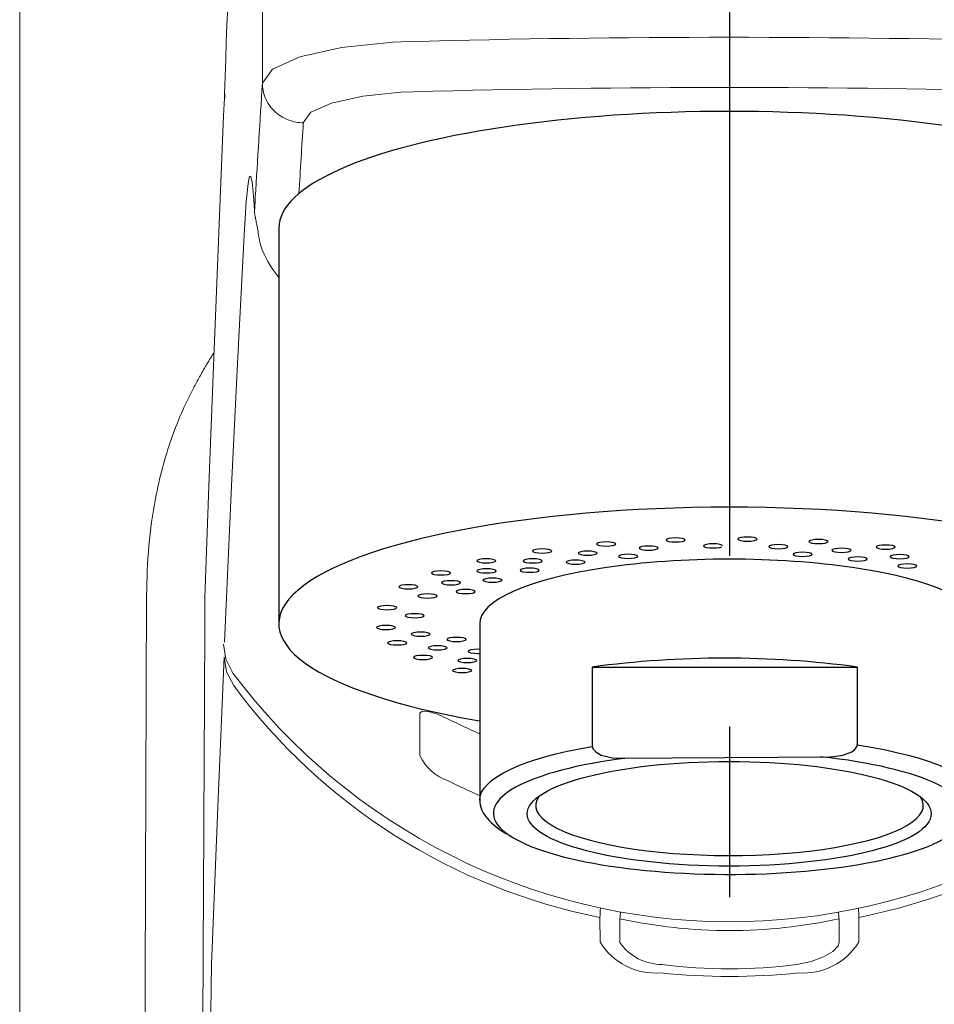
# Model space of a CAD drawing. Extents: x -562 to 487, y -742 to 742.
# Drawn here: x -191 to -157, y 81 to 117 of the extents above; entities that cross this region are included whole.
import ezdxf

# ---------------------------------------------------------------- set-up
doc = ezdxf.new("R2010")
doc.units = 0
doc.header["$LTSCALE"] = 25
doc.linetypes.add('CENTER', pattern=[2, 1.25, -0.25, 0.25, -0.25])
doc.layers.add('201266', color=7, linetype='CONTINUOUS')

msp = doc.modelspace()

# ---------------------------------------------------------------- linework, layer by layer
at = {"layer": '201266', "color": 3, "linetype": 'CENTER'}
msp.add_line((-164.933824, 228.93723999), (-164.933824, -96.2377437), dxfattribs=at)
at = {"layer": '201266', "color": 2, "lineweight": 15}
for p, q in [((-190.933824, 134.82707963), (-190.933824, 44.32709331)), ((-183.4491748, 114.22773966), (-183.43387138, 114.43537329)), ((-183.4491748, 114.22773966), (-183.44290631, 114.25288533)), ((-168.94852988, 84.39738977), (-168.94852988, 83.52187132)), ((-160.91911812, 83.52187132), (-160.91911812, 84.39738977))]:
    msp.add_line(p, q, dxfattribs=at)
at = {"layer": '201266', "color": 2}
for p, q in [((-183.4338751, 114.5929686), (-183.43387138, 114.43537329)), ((-181.44181346, 109.68262319), (-181.44181346, 95.19373382)), ((-174.083824, 95.19373382), (-174.083824, 88.7311887))]:
    msp.add_line(p, q, dxfattribs=at)
at = {"layer": '201266', "color": 2, "linetype": 'Continuous', "lineweight": 25}
for p, q in [((-169.772618, 98.14650775), (-169.79926, 98.11751875)), ((-169.79926, 98.11751875), (-169.772618, 98.08852875)), ((-169.696747, 98.17108475), (-169.772618, 98.14650775)), ((-169.772618, 98.08852875), (-169.696747, 98.06395275)), ((-169.583199, 98.18750575), (-169.696747, 98.17108475)), ((-169.696747, 98.06395275), (-169.583199, 98.04753075)), ((-169.44926, 98.19327175), (-169.583199, 98.18750575)), ((-169.315321, 98.18750575), (-169.44926, 98.19327175)), ((-169.201773, 98.17108475), (-169.315321, 98.18750575)), ((-169.315321, 98.04753075), (-169.201773, 98.06395275)), ((-169.125902, 98.14650775), (-169.201773, 98.17108475)), ((-169.201773, 98.06395275), (-169.125902, 98.08852875)), ((-169.09926, 98.11751875), (-169.125902, 98.14650775)), ((-169.125902, 98.08852875), (-169.09926, 98.11751875)), ((-167.228256, 98.29406775), (-167.254898, 98.26507775)), ((-167.254898, 98.26507775), (-167.228256, 98.23608875)), ((-167.152385, 98.31864475), (-167.228256, 98.29406775)), ((-167.228256, 98.23608875), (-167.152385, 98.21151175)), ((-167.038837, 98.33506575), (-167.152385, 98.31864475)), ((-167.152385, 98.21151175), (-167.038837, 98.19509075)), ((-166.904898, 98.34083175), (-167.038837, 98.33506575)), ((-167.038837, 98.19509075), (-166.904898, 98.18932475)), ((-166.770959, 98.33506575), (-166.904898, 98.34083175)), ((-166.904898, 98.18932475), (-166.770959, 98.19509075)), ((-166.657411, 98.31864475), (-166.770959, 98.33506575)), ((-166.770959, 98.19509075), (-166.657411, 98.21151175)), ((-166.58154, 98.29406775), (-166.657411, 98.31864475)), ((-166.657411, 98.21151175), (-166.58154, 98.23608875)), ((-166.554898, 98.26507775), (-166.58154, 98.29406775)), ((-166.58154, 98.23608875), (-166.554898, 98.26507775)), ((-165.856428, 98.07534175), (-165.883071, 98.04635175)), ((-165.780558, 98.09991775), (-165.856428, 98.07534175)), ((-165.66701, 98.11633975), (-165.780558, 98.09991775)), ((-165.533071, 98.12210575), (-165.66701, 98.11633975)), ((-165.399131, 98.11633975), (-165.533071, 98.12210575)), ((-165.285583, 98.09991775), (-165.399131, 98.11633975)), ((-165.209713, 98.07534175), (-165.285583, 98.09991775)), ((-165.183071, 98.04635175), (-165.209713, 98.07534175)), ((-164.597749, 98.32390575), (-164.624391, 98.29491675)), ((-164.624391, 98.29491675), (-164.597749, 98.26592675)), ((-164.521878, 98.34848275), (-164.597749, 98.32390575)), ((-164.597749, 98.26592675), (-164.521878, 98.24135075)), ((-164.40833, 98.36490375), (-164.521878, 98.34848275)), ((-164.521878, 98.24135075), (-164.40833, 98.22492875)), ((-164.274391, 98.37066975), (-164.40833, 98.36490375)), ((-164.40833, 98.22492875), (-164.274391, 98.21916275)), ((-164.140452, 98.36490375), (-164.274391, 98.37066975)), ((-164.274391, 98.21916275), (-164.140452, 98.22492875)), ((-164.026903, 98.34848275), (-164.140452, 98.36490375)), ((-164.140452, 98.22492875), (-164.026903, 98.24135075)), ((-163.951033, 98.32390575), (-164.026903, 98.34848275)), ((-164.026903, 98.24135075), (-163.951033, 98.26592675)), ((-163.924391, 98.29491675), (-163.951033, 98.32390575)), ((-163.951033, 98.26592675), (-163.924391, 98.29491675)), ((-163.390137, 98.07280275), (-163.466007, 98.04822675)), ((-163.276588, 98.08922475), (-163.390137, 98.07280275)), ((-163.142649, 98.09499075), (-163.276588, 98.08922475)), ((-163.00871, 98.08922475), (-163.142649, 98.09499075)), ((-162.895162, 98.07280275), (-163.00871, 98.08922475)), ((-162.819291, 98.04822675), (-162.895162, 98.07280275)), ((-161.996062, 98.23471875), (-162.022704, 98.20572875)), ((-162.022704, 98.20572875), (-161.996062, 98.17673875)), ((-161.920191, 98.25929475), (-161.996062, 98.23471875)), ((-161.996062, 98.17673875), (-161.920191, 98.15216275)), ((-161.806643, 98.27571575), (-161.920191, 98.25929475)), ((-161.920191, 98.15216275), (-161.806643, 98.13574175)), ((-161.672704, 98.28148275), (-161.806643, 98.27571575)), ((-161.806643, 98.13574175), (-161.672704, 98.12997475)), ((-161.538765, 98.27571575), (-161.672704, 98.28148275)), ((-161.672704, 98.12997475), (-161.538765, 98.13574175)), ((-161.425217, 98.25929475), (-161.538765, 98.27571575)), ((-161.538765, 98.13574175), (-161.425217, 98.15216275)), ((-161.349346, 98.23471875), (-161.425217, 98.25929475)), ((-161.425217, 98.15216275), (-161.349346, 98.17673875)), ((-161.322704, 98.20572875), (-161.349346, 98.23471875)), ((-161.349346, 98.17673875), (-161.322704, 98.20572875)), ((-159.461031, 98.05497975), (-159.536901, 98.03040275)), ((-159.347483, 98.07140075), (-159.461031, 98.05497975)), ((-159.213544, 98.07716775), (-159.347483, 98.07140075)), ((-159.079604, 98.07140075), (-159.213544, 98.07716775)), ((-158.966056, 98.05497975), (-159.079604, 98.07140075)), ((-158.890186, 98.03040275), (-158.966056, 98.05497975)), ((-172.119634, 97.88767575), (-172.146276, 97.85868575)), ((-172.146276, 97.85868575), (-172.119634, 97.82969575)), ((-172.043763, 97.91225175), (-172.119634, 97.88767575)), ((-172.119634, 97.82969575), (-172.043763, 97.80511975)), ((-171.930215, 97.92867375), (-172.043763, 97.91225175)), ((-172.043763, 97.80511975), (-171.930215, 97.78869875)), ((-171.796276, 97.93443975), (-171.930215, 97.92867375)), ((-171.930215, 97.78869875), (-171.796276, 97.78293175)), ((-171.662336, 97.92867375), (-171.796276, 97.93443975)), ((-171.796276, 97.78293175), (-171.662336, 97.78869875)), ((-171.548788, 97.91225175), (-171.662336, 97.92867375)), ((-171.662336, 97.78869875), (-171.548788, 97.80511975)), ((-171.472918, 97.88767575), (-171.548788, 97.91225175)), ((-171.548788, 97.80511975), (-171.472918, 97.82969575)), ((-171.446276, 97.85868575), (-171.472918, 97.88767575)), ((-171.472918, 97.82969575), (-171.446276, 97.85868575)), ((-170.455373, 97.80862675), (-170.482015, 97.77963675)), ((-170.482015, 97.77963675), (-170.455373, 97.75064675)), ((-170.379502, 97.83320275), (-170.455373, 97.80862675)), ((-170.455373, 97.75064675), (-170.379502, 97.72607075)), ((-170.265954, 97.84962475), (-170.379502, 97.83320275)), ((-170.379502, 97.72607075), (-170.265954, 97.70964975)), ((-170.132015, 97.85539075), (-170.265954, 97.84962475)), ((-170.265954, 97.70964975), (-170.132015, 97.70388275)), ((-169.998076, 97.84962475), (-170.132015, 97.85539075)), ((-170.132015, 97.70388275), (-169.998076, 97.70964975)), ((-169.884528, 97.83320275), (-169.998076, 97.84962475)), ((-169.998076, 97.70964975), (-169.884528, 97.72607075)), ((-169.808657, 97.80862675), (-169.884528, 97.83320275)), ((-169.884528, 97.72607075), (-169.808657, 97.75064675)), ((-169.782015, 97.77963675), (-169.808657, 97.80862675)), ((-169.808657, 97.75064675), (-169.782015, 97.77963675)), ((-169.583199, 98.04753075), (-169.44926, 98.04176475)), ((-169.44926, 98.04176475), (-169.315321, 98.04753075)), ((-168.96629, 97.69186475), (-168.992932, 97.66287475)), ((-168.890419, 97.71644075), (-168.96629, 97.69186475)), ((-168.776871, 97.73286275), (-168.890419, 97.71644075)), ((-168.642932, 97.73862875), (-168.776871, 97.73286275)), ((-168.508993, 97.73286275), (-168.642932, 97.73862875)), ((-168.395445, 97.71644075), (-168.508993, 97.73286275)), ((-168.319574, 97.69186475), (-168.395445, 97.71644075)), ((-168.292932, 97.66287475), (-168.319574, 97.69186475)), ((-168.22066, 97.99429375), (-168.247302, 97.96530475)), ((-168.247302, 97.96530475), (-168.22066, 97.93631475)), ((-168.144789, 98.01887075), (-168.22066, 97.99429375)), ((-168.22066, 97.93631475), (-168.144789, 97.91173875)), ((-168.031241, 98.03529175), (-168.144789, 98.01887075)), ((-168.144789, 97.91173875), (-168.031241, 97.89531675)), ((-167.897302, 98.04105875), (-168.031241, 98.03529175)), ((-168.031241, 97.89531675), (-167.897302, 97.88955075)), ((-167.763363, 98.03529175), (-167.897302, 98.04105875)), ((-167.897302, 97.88955075), (-167.763363, 97.89531675)), ((-167.649815, 98.01887075), (-167.763363, 98.03529175)), ((-167.763363, 97.89531675), (-167.649815, 97.91173875)), ((-167.573944, 97.99429375), (-167.649815, 98.01887075)), ((-167.649815, 97.91173875), (-167.573944, 97.93631475)), ((-167.547302, 97.96530475), (-167.573944, 97.99429375)), ((-167.573944, 97.93631475), (-167.547302, 97.96530475)), ((-165.883071, 98.04635175), (-165.856428, 98.01736175)), ((-165.856428, 98.01736175), (-165.780558, 97.99278575)), ((-165.780558, 97.99278575), (-165.66701, 97.97636475)), ((-165.66701, 97.97636475), (-165.533071, 97.97059775)), ((-165.533071, 97.97059775), (-165.399131, 97.97636475)), ((-165.399131, 97.97636475), (-165.285583, 97.99278575)), ((-165.285583, 97.99278575), (-165.209713, 98.01736175)), ((-163.466007, 98.04822675), (-163.492649, 98.01923675)), ((-163.492649, 98.01923675), (-163.466007, 97.99024775)), ((-163.466007, 97.99024775), (-163.390137, 97.96567075)), ((-163.390137, 97.96567075), (-163.276588, 97.94924975)), ((-163.276588, 97.94924975), (-163.142649, 97.94348275)), ((-163.142649, 97.94348275), (-163.00871, 97.94924975)), ((-163.00871, 97.94924975), (-162.895162, 97.96567075)), ((-162.895162, 97.96567075), (-162.819291, 97.99024775)), ((-162.792649, 98.01923675), (-162.819291, 98.04822675)), ((-162.819291, 97.99024775), (-162.792649, 98.01923675)), ((-162.578405, 97.76432275), (-162.605047, 97.73533375)), ((-162.605047, 97.73533375), (-162.578405, 97.70634375)), ((-162.502534, 97.78889975), (-162.578405, 97.76432275)), ((-162.578405, 97.70634375), (-162.502534, 97.68176775)), ((-162.388986, 97.80532075), (-162.502534, 97.78889975)), ((-162.255047, 97.81108775), (-162.388986, 97.80532075)), ((-162.121108, 97.80532075), (-162.255047, 97.81108775)), ((-162.007559, 97.78889975), (-162.121108, 97.80532075)), ((-161.931689, 97.76432275), (-162.007559, 97.78889975)), ((-162.007559, 97.68176775), (-161.931689, 97.70634375)), ((-161.905047, 97.73533375), (-161.931689, 97.76432275)), ((-161.931689, 97.70634375), (-161.905047, 97.73533375)), ((-161.153869, 97.91413475), (-161.180511, 97.88514475)), ((-161.180511, 97.88514475), (-161.153869, 97.85615575)), ((-161.077998, 97.93871075), (-161.153869, 97.91413475)), ((-161.153869, 97.85615575), (-161.077998, 97.83157875)), ((-160.96445, 97.95513275), (-161.077998, 97.93871075)), ((-161.077998, 97.83157875), (-160.96445, 97.81515775)), ((-160.830511, 97.96089875), (-160.96445, 97.95513275)), ((-160.96445, 97.81515775), (-160.830511, 97.80939075)), ((-160.696572, 97.95513275), (-160.830511, 97.96089875)), ((-160.830511, 97.80939075), (-160.696572, 97.81515775)), ((-160.583023, 97.93871075), (-160.696572, 97.95513275)), ((-160.696572, 97.81515775), (-160.583023, 97.83157875)), ((-160.507153, 97.91413475), (-160.583023, 97.93871075)), ((-160.583023, 97.83157875), (-160.507153, 97.85615575)), ((-160.480511, 97.88514475), (-160.507153, 97.91413475)), ((-160.507153, 97.85615575), (-160.480511, 97.88514475)), ((-159.536901, 98.03040275), (-159.563544, 98.00141375)), ((-159.563544, 98.00141375), (-159.536901, 97.97242375)), ((-159.536901, 97.97242375), (-159.461031, 97.94784775)), ((-159.461031, 97.94784775), (-159.347483, 97.93142575)), ((-159.347483, 97.93142575), (-159.213544, 97.92565975)), ((-159.213544, 97.92565975), (-159.079604, 97.93142575)), ((-159.079604, 97.93142575), (-158.966056, 97.94784775)), ((-158.945194, 97.70350275), (-159.021065, 97.67892575)), ((-158.966056, 97.94784775), (-158.890186, 97.97242375)), ((-158.831646, 97.71992375), (-158.945194, 97.70350275)), ((-158.863544, 98.00141375), (-158.890186, 98.03040275)), ((-158.890186, 97.97242375), (-158.863544, 98.00141375)), ((-158.697707, 97.72568975), (-158.831646, 97.71992375)), ((-158.563768, 97.71992375), (-158.697707, 97.72568975)), ((-158.45022, 97.70350275), (-158.563768, 97.71992375)), ((-158.374349, 97.67892575), (-158.45022, 97.70350275)), ((-174.166727, 97.52888275), (-174.193369, 97.49989275)), ((-174.193369, 97.49989275), (-174.166727, 97.47090375)), ((-174.090857, 97.55345975), (-174.166727, 97.52888275)), ((-174.166727, 97.47090375), (-174.090857, 97.44632675)), ((-173.977308, 97.56988075), (-174.090857, 97.55345975)), ((-174.090857, 97.44632675), (-173.977308, 97.42990575)), ((-173.843369, 97.57564675), (-173.977308, 97.56988075)), ((-173.977308, 97.42990575), (-173.843369, 97.42413975)), ((-173.70943, 97.56988075), (-173.843369, 97.57564675)), ((-173.843369, 97.42413975), (-173.70943, 97.42990575)), ((-173.595882, 97.55345975), (-173.70943, 97.56988075)), ((-173.70943, 97.42990575), (-173.595882, 97.44632675)), ((-173.520011, 97.52888275), (-173.595882, 97.55345975)), ((-173.595882, 97.44632675), (-173.520011, 97.47090375)), ((-173.493369, 97.49989275), (-173.520011, 97.52888275)), ((-173.520011, 97.47090375), (-173.493369, 97.49989275)), ((-172.4629, 97.52645375), (-172.489542, 97.49746375)), ((-172.489542, 97.49746375), (-172.4629, 97.46847375)), ((-172.38703, 97.55102975), (-172.4629, 97.52645375)), ((-172.4629, 97.46847375), (-172.38703, 97.44389775)), ((-172.273482, 97.56745175), (-172.38703, 97.55102975)), ((-172.38703, 97.44389775), (-172.273482, 97.42747675)), ((-172.139542, 97.57321775), (-172.273482, 97.56745175)), ((-172.273482, 97.42747675), (-172.139542, 97.42170975)), ((-172.005603, 97.56745175), (-172.139542, 97.57321775)), ((-172.139542, 97.42170975), (-172.005603, 97.42747675)), ((-171.892055, 97.55102975), (-172.005603, 97.56745175)), ((-172.005603, 97.42747675), (-171.892055, 97.44389775)), ((-171.816184, 97.52645375), (-171.892055, 97.55102975)), ((-171.892055, 97.44389775), (-171.816184, 97.46847375)), ((-171.789542, 97.49746375), (-171.816184, 97.52645375)), ((-171.816184, 97.46847375), (-171.789542, 97.49746375)), ((-170.894196, 97.47925275), (-170.920838, 97.45026275)), ((-170.920838, 97.45026275), (-170.894196, 97.42127275)), ((-170.818325, 97.50382875), (-170.894196, 97.47925275)), ((-170.894196, 97.42127275), (-170.818325, 97.39669675)), ((-170.704777, 97.52024975), (-170.818325, 97.50382875)), ((-170.818325, 97.39669675), (-170.704777, 97.38027475)), ((-170.570838, 97.52601675), (-170.704777, 97.52024975)), ((-170.704777, 97.38027475), (-170.570838, 97.37450875)), ((-170.436899, 97.52024975), (-170.570838, 97.52601675)), ((-170.570838, 97.37450875), (-170.436899, 97.38027475)), ((-170.32335, 97.50382875), (-170.436899, 97.52024975)), ((-170.436899, 97.38027475), (-170.32335, 97.39669675)), ((-170.24748, 97.47925275), (-170.32335, 97.50382875)), ((-170.32335, 97.39669675), (-170.24748, 97.42127275)), ((-170.220838, 97.45026275), (-170.24748, 97.47925275)), ((-170.24748, 97.42127275), (-170.220838, 97.45026275)), ((-168.992932, 97.66287475), (-168.96629, 97.63388475)), ((-168.96629, 97.63388475), (-168.890419, 97.60930875)), ((-168.890419, 97.60930875), (-168.776871, 97.59288775)), ((-168.776871, 97.59288775), (-168.642932, 97.58712075)), ((-168.642932, 97.58712075), (-168.508993, 97.59288775)), ((-168.508993, 97.59288775), (-168.395445, 97.60930875)), ((-168.395445, 97.60930875), (-168.319574, 97.63388475)), ((-168.319574, 97.63388475), (-168.292932, 97.66287475)), ((-162.502534, 97.68176775), (-162.388986, 97.66534575)), ((-162.388986, 97.66534575), (-162.255047, 97.65957975)), ((-162.255047, 97.65957975), (-162.121108, 97.66534575)), ((-162.121108, 97.66534575), (-162.007559, 97.68176775)), ((-160.55838, 97.59649275), (-160.585022, 97.56750275)), ((-160.585022, 97.56750275), (-160.55838, 97.53851275)), ((-160.48251, 97.62106875), (-160.55838, 97.59649275)), ((-160.55838, 97.53851275), (-160.48251, 97.51393675)), ((-160.368961, 97.63749075), (-160.48251, 97.62106875)), ((-160.48251, 97.51393675), (-160.368961, 97.49751575)), ((-160.235022, 97.64325675), (-160.368961, 97.63749075)), ((-160.368961, 97.49751575), (-160.235022, 97.49174875)), ((-160.101083, 97.63749075), (-160.235022, 97.64325675)), ((-160.235022, 97.49174875), (-160.101083, 97.49751575)), ((-159.987535, 97.62106875), (-160.101083, 97.63749075)), ((-160.101083, 97.49751575), (-159.987535, 97.51393675)), ((-159.911664, 97.59649275), (-159.987535, 97.62106875)), ((-159.987535, 97.51393675), (-159.911664, 97.53851275)), ((-159.885022, 97.56750275), (-159.911664, 97.59649275)), ((-159.911664, 97.53851275), (-159.885022, 97.56750275)), ((-159.021065, 97.67892575), (-159.047707, 97.64993575)), ((-159.047707, 97.64993575), (-159.021065, 97.62094675)), ((-159.021065, 97.62094675), (-158.945194, 97.59636975)), ((-158.945194, 97.59636975), (-158.831646, 97.57994875)), ((-158.831646, 97.57994875), (-158.697707, 97.57418275)), ((-158.743716, 97.34142775), (-158.770358, 97.31243775)), ((-158.667845, 97.36600475), (-158.743716, 97.34142775)), ((-158.697707, 97.57418275), (-158.563768, 97.57994875)), ((-158.554297, 97.38242575), (-158.667845, 97.36600475)), ((-158.563768, 97.57994875), (-158.45022, 97.59636975)), ((-158.420358, 97.38819175), (-158.554297, 97.38242575)), ((-158.45022, 97.59636975), (-158.374349, 97.62094675)), ((-158.286419, 97.38242575), (-158.420358, 97.38819175)), ((-158.347707, 97.64993575), (-158.374349, 97.67892575)), ((-158.374349, 97.62094675), (-158.347707, 97.64993575)), ((-158.17287, 97.36600475), (-158.286419, 97.38242575)), ((-158.097, 97.34142775), (-158.17287, 97.36600475)), ((-158.070358, 97.31243775), (-158.097, 97.34142775)), ((-175.824431, 97.08581075), (-175.851073, 97.05682075)), ((-175.851073, 97.05682075), (-175.824431, 97.02783175)), ((-175.74856, 97.11038675), (-175.824431, 97.08581075)), ((-175.824431, 97.02783175), (-175.74856, 97.00325475)), ((-175.635012, 97.12680875), (-175.74856, 97.11038675)), ((-175.74856, 97.00325475), (-175.635012, 96.98683375)), ((-175.501073, 97.13257475), (-175.635012, 97.12680875)), ((-175.635012, 96.98683375), (-175.501073, 96.98106675)), ((-175.367134, 97.12680875), (-175.501073, 97.13257475)), ((-175.501073, 96.98106675), (-175.367134, 96.98683375)), ((-175.253586, 97.11038675), (-175.367134, 97.12680875)), ((-175.367134, 96.98683375), (-175.253586, 97.00325475)), ((-175.177715, 97.08581075), (-175.253586, 97.11038675)), ((-175.253586, 97.00325475), (-175.177715, 97.02783175)), ((-175.151073, 97.05682075), (-175.177715, 97.08581075)), ((-175.177715, 97.02783175), (-175.151073, 97.05682075)), ((-174.155503, 97.16010775), (-174.182145, 97.13111775)), ((-174.182145, 97.13111775), (-174.155503, 97.10212775)), ((-174.079632, 97.18468375), (-174.155503, 97.16010775)), ((-174.155503, 97.10212775), (-174.079632, 97.07755175)), ((-173.966084, 97.20110475), (-174.079632, 97.18468375)), ((-174.079632, 97.07755175), (-173.966084, 97.06112975)), ((-173.832145, 97.20687175), (-173.966084, 97.20110475)), ((-173.966084, 97.06112975), (-173.832145, 97.05536375)), ((-173.698206, 97.20110475), (-173.832145, 97.20687175)), ((-173.832145, 97.05536375), (-173.698206, 97.06112975)), ((-173.584658, 97.18468375), (-173.698206, 97.20110475)), ((-173.698206, 97.06112975), (-173.584658, 97.07755175)), ((-173.508787, 97.16010775), (-173.584658, 97.18468375)), ((-173.584658, 97.07755175), (-173.508787, 97.10212775)), ((-173.482145, 97.13111775), (-173.508787, 97.16010775)), ((-173.508787, 97.10212775), (-173.482145, 97.13111775)), ((-172.575737, 97.18452975), (-172.602379, 97.15553975)), ((-172.602379, 97.15553975), (-172.575737, 97.12654975)), ((-172.499866, 97.20910575), (-172.575737, 97.18452975)), ((-172.575737, 97.12654975), (-172.499866, 97.10197375)), ((-172.386318, 97.22552775), (-172.499866, 97.20910575)), ((-172.499866, 97.10197375), (-172.386318, 97.08555275)), ((-172.252379, 97.23129375), (-172.386318, 97.22552775)), ((-172.386318, 97.08555275), (-172.252379, 97.07978575)), ((-172.11844, 97.22552775), (-172.252379, 97.23129375)), ((-172.252379, 97.07978575), (-172.11844, 97.08555275)), ((-172.004892, 97.20910575), (-172.11844, 97.22552775)), ((-172.11844, 97.08555275), (-172.004892, 97.10197375)), ((-171.929021, 97.18452975), (-172.004892, 97.20910575)), ((-172.004892, 97.10197375), (-171.929021, 97.12654975)), ((-171.902379, 97.15553975), (-171.929021, 97.18452975)), ((-171.929021, 97.12654975), (-171.902379, 97.15553975)), ((-158.770358, 97.31243775), (-158.743716, 97.28344875)), ((-158.743716, 97.28344875), (-158.667845, 97.25887175)), ((-158.667845, 97.25887175), (-158.554297, 97.24245075)), ((-158.554297, 97.24245075), (-158.420358, 97.23668475)), ((-158.420358, 97.23668475), (-158.286419, 97.24245075)), ((-158.286419, 97.24245075), (-158.17287, 97.25887175)), ((-158.17287, 97.25887175), (-158.097, 97.28344875)), ((-158.097, 97.28344875), (-158.070358, 97.31243775)), ((-176.830876, 96.61882175), (-176.944425, 96.60239975)), ((-176.696937, 96.62458775), (-176.830876, 96.61882175)), ((-176.562998, 96.61882175), (-176.696937, 96.62458775)), ((-176.44945, 96.60239975), (-176.562998, 96.61882175)), ((-175.459206, 96.72559875), (-175.485849, 96.69660875)), ((-175.485849, 96.69660875), (-175.459206, 96.66761975)), ((-175.383336, 96.75017475), (-175.459206, 96.72559875)), ((-175.459206, 96.66761975), (-175.383336, 96.64304275)), ((-175.269788, 96.76659675), (-175.383336, 96.75017475)), ((-175.383336, 96.64304275), (-175.269788, 96.62662175)), ((-175.135849, 96.77236275), (-175.269788, 96.76659675)), ((-175.269788, 96.62662175), (-175.135849, 96.62085575)), ((-175.001909, 96.76659675), (-175.135849, 96.77236275)), ((-175.135849, 96.62085575), (-175.001909, 96.62662175)), ((-174.888361, 96.75017475), (-175.001909, 96.76659675)), ((-175.001909, 96.62662175), (-174.888361, 96.64304275)), ((-174.812491, 96.72559875), (-174.888361, 96.75017475)), ((-174.888361, 96.64304275), (-174.812491, 96.66761975)), ((-174.785849, 96.69660875), (-174.812491, 96.72559875)), ((-174.812491, 96.66761975), (-174.785849, 96.69660875)), ((-173.937422, 96.82057775), (-173.964064, 96.79158775)), ((-173.964064, 96.79158775), (-173.937422, 96.76259775)), ((-173.861552, 96.84515375), (-173.937422, 96.82057775)), ((-173.937422, 96.76259775), (-173.861552, 96.73802175)), ((-173.748003, 96.86157475), (-173.861552, 96.84515375)), ((-173.861552, 96.73802175), (-173.748003, 96.72160075)), ((-173.614064, 96.86734175), (-173.748003, 96.86157475)), ((-173.748003, 96.72160075), (-173.614064, 96.71583375)), ((-173.480125, 96.86157475), (-173.614064, 96.86734175)), ((-173.614064, 96.71583375), (-173.480125, 96.72160075)), ((-173.366577, 96.84515375), (-173.480125, 96.86157475)), ((-173.480125, 96.72160075), (-173.366577, 96.73802175)), ((-173.290706, 96.82057775), (-173.366577, 96.84515375)), ((-173.366577, 96.73802175), (-173.290706, 96.76259775)), ((-173.264064, 96.79158775), (-173.290706, 96.82057775)), ((-173.290706, 96.76259775), (-173.264064, 96.79158775)), ((-177.020295, 96.57782375), (-177.046937, 96.54883375)), ((-177.046937, 96.54883375), (-177.020295, 96.51984375)), ((-176.944425, 96.60239975), (-177.020295, 96.57782375)), ((-177.020295, 96.51984375), (-176.944425, 96.49526775)), ((-176.944425, 96.49526775), (-176.830876, 96.47884675)), ((-176.830876, 96.47884675), (-176.696937, 96.47307975)), ((-176.696937, 96.47307975), (-176.562998, 96.47884675)), ((-176.562998, 96.47884675), (-176.44945, 96.49526775)), ((-176.373579, 96.57782375), (-176.44945, 96.60239975)), ((-176.44945, 96.49526775), (-176.373579, 96.51984375)), ((-176.346937, 96.54883375), (-176.373579, 96.57782375)), ((-176.373579, 96.51984375), (-176.346937, 96.54883375)), ((-176.241162, 96.26649475), (-176.317032, 96.24191875)), ((-176.127614, 96.28291575), (-176.241162, 96.26649475)), ((-175.993675, 96.28868275), (-176.127614, 96.28291575)), ((-175.859735, 96.28291575), (-175.993675, 96.28868275)), ((-175.746187, 96.26649475), (-175.859735, 96.28291575)), ((-175.670317, 96.24191875), (-175.746187, 96.26649475)), ((-174.919739, 96.40330275), (-174.946381, 96.37431275)), ((-174.946381, 96.37431275), (-174.919739, 96.34532275)), ((-174.843869, 96.42787875), (-174.919739, 96.40330275)), ((-174.919739, 96.34532275), (-174.843869, 96.32074675)), ((-174.73032, 96.44429975), (-174.843869, 96.42787875)), ((-174.843869, 96.32074675), (-174.73032, 96.30432475)), ((-174.596381, 96.45006675), (-174.73032, 96.44429975)), ((-174.73032, 96.30432475), (-174.596381, 96.29855875)), ((-174.462442, 96.44429975), (-174.596381, 96.45006675)), ((-174.596381, 96.29855875), (-174.462442, 96.30432475)), ((-174.348894, 96.42787875), (-174.462442, 96.44429975)), ((-174.462442, 96.30432475), (-174.348894, 96.32074675)), ((-174.273023, 96.40330275), (-174.348894, 96.42787875)), ((-174.348894, 96.32074675), (-174.273023, 96.34532275)), ((-174.246381, 96.37431275), (-174.273023, 96.40330275)), ((-174.273023, 96.34532275), (-174.246381, 96.37431275)), ((-176.317032, 96.24191875), (-176.343675, 96.21292875)), ((-176.343675, 96.21292875), (-176.317032, 96.18393875)), ((-176.317032, 96.18393875), (-176.241162, 96.15936275)), ((-176.241162, 96.15936275), (-176.127614, 96.14294175)), ((-176.127614, 96.14294175), (-175.993675, 96.13717475)), ((-175.993675, 96.13717475), (-175.859735, 96.14294175)), ((-175.859735, 96.14294175), (-175.746187, 96.15936275)), ((-175.746187, 96.15936275), (-175.670317, 96.18393875)), ((-175.643675, 96.21292875), (-175.670317, 96.24191875)), ((-175.670317, 96.18393875), (-175.643675, 96.21292875)), ((-177.79657066, 95.81458435), (-177.82321266, 95.78559535)), ((-177.82321266, 95.78559535), (-177.79657066, 95.75660535)), ((-177.72070066, 95.83916135), (-177.79657066, 95.81458435)), ((-177.79657066, 95.75660535), (-177.72070066, 95.73202935)), ((-177.60715166, 95.85558235), (-177.72070066, 95.83916135)), ((-177.72070066, 95.73202935), (-177.60715166, 95.71560735)), ((-177.47321266, 95.86134935), (-177.60715166, 95.85558235)), ((-177.60715166, 95.71560735), (-177.47321266, 95.70984135)), ((-177.33927366, 95.85558235), (-177.47321266, 95.86134935)), ((-177.47321266, 95.70984135), (-177.33927366, 95.71560735)), ((-177.22572566, 95.83916135), (-177.33927366, 95.85558235)), ((-177.33927366, 95.71560735), (-177.22572566, 95.73202935)), ((-177.14985466, 95.81458435), (-177.22572566, 95.83916135)), ((-177.22572566, 95.73202935), (-177.14985466, 95.75660535)), ((-177.12321266, 95.78559535), (-177.14985466, 95.81458435)), ((-177.14985466, 95.75660535), (-177.12321266, 95.78559535)), ((-176.71013566, 95.54224335), (-176.78600566, 95.51766735)), ((-176.59658766, 95.55866435), (-176.71013566, 95.54224335)), ((-176.46264766, 95.56443135), (-176.59658766, 95.55866435)), ((-176.32870866, 95.55866435), (-176.46264766, 95.56443135)), ((-176.21516066, 95.54224335), (-176.32870866, 95.55866435)), ((-176.13928966, 95.51766735), (-176.21516066, 95.54224335)), ((-176.78600566, 95.51766735), (-176.81264766, 95.48867735)), ((-176.81264766, 95.48867735), (-176.78600566, 95.45968735)), ((-176.78600566, 95.45968735), (-176.71013566, 95.43511135)), ((-176.71013566, 95.43511135), (-176.59658766, 95.41868935)), ((-176.59658766, 95.41868935), (-176.46264766, 95.41292335)), ((-176.46264766, 95.41292335), (-176.32870866, 95.41868935)), ((-176.32870866, 95.41868935), (-176.21516066, 95.43511135)), ((-176.21516066, 95.43511135), (-176.13928966, 95.45968735)), ((-176.11264766, 95.48867735), (-176.13928966, 95.51766735)), ((-176.13928966, 95.45968735), (-176.11264766, 95.48867735)), ((-177.839914, 95.08729135), (-177.866556, 95.05830235)), ((-177.866556, 95.05830235), (-177.839914, 95.02931235)), ((-177.764044, 95.11186835), (-177.839914, 95.08729135)), ((-177.839914, 95.02931235), (-177.764044, 95.00473635)), ((-177.650495, 95.12828935), (-177.764044, 95.11186835)), ((-177.764044, 95.00473635), (-177.650495, 94.98831435)), ((-177.516556, 95.13405635), (-177.650495, 95.12828935)), ((-177.650495, 94.98831435), (-177.516556, 94.98254835)), ((-177.382617, 95.12828935), (-177.516556, 95.13405635)), ((-177.516556, 94.98254835), (-177.382617, 94.98831435)), ((-177.269069, 95.11186835), (-177.382617, 95.12828935)), ((-177.382617, 94.98831435), (-177.269069, 95.00473635)), ((-177.193198, 95.08729135), (-177.269069, 95.11186835)), ((-177.269069, 95.00473635), (-177.193198, 95.02931235)), ((-177.166556, 95.05830235), (-177.193198, 95.08729135)), ((-177.193198, 95.02931235), (-177.166556, 95.05830235)), ((-176.566213, 94.84233835), (-176.592856, 94.81334835)), ((-176.592856, 94.81334835), (-176.566213, 94.78435835)), ((-176.490343, 94.86691435), (-176.566213, 94.84233835)), ((-176.376795, 94.88333535), (-176.490343, 94.86691435)), ((-176.242856, 94.88910235), (-176.376795, 94.88333535)), ((-176.108916, 94.88333535), (-176.242856, 94.88910235)), ((-175.995368, 94.86691435), (-176.108916, 94.88333535)), ((-175.919498, 94.84233835), (-175.995368, 94.86691435)), ((-175.892856, 94.81334835), (-175.919498, 94.84233835)), ((-175.919498, 94.78435835), (-175.892856, 94.81334835)), ((-177.427847, 94.52418335), (-177.45449, 94.49519435)), ((-177.45449, 94.49519435), (-177.427847, 94.46620435)), ((-177.351977, 94.54876035), (-177.427847, 94.52418335)), ((-177.427847, 94.46620435), (-177.351977, 94.44162735)), ((-177.238429, 94.56518135), (-177.351977, 94.54876035)), ((-177.10449, 94.57094735), (-177.238429, 94.56518135)), ((-176.97055, 94.56518135), (-177.10449, 94.57094735)), ((-176.857002, 94.54876035), (-176.97055, 94.56518135)), ((-176.781132, 94.52418335), (-176.857002, 94.54876035)), ((-176.857002, 94.44162735), (-176.781132, 94.46620435)), ((-176.75449, 94.49519435), (-176.781132, 94.52418335)), ((-176.781132, 94.46620435), (-176.75449, 94.49519435)), ((-176.566213, 94.78435835), (-176.490343, 94.75978235)), ((-176.490343, 94.75978235), (-176.376795, 94.74336135)), ((-176.376795, 94.74336135), (-176.242856, 94.73759435)), ((-176.242856, 94.73759435), (-176.108916, 94.74336135)), ((-176.108916, 94.74336135), (-175.995368, 94.75978235)), ((-175.995368, 94.75978235), (-175.919498, 94.78435835)), ((-175.254514, 94.65022535), (-175.281156, 94.62123635)), ((-175.281156, 94.62123635), (-175.254514, 94.59224635)), ((-175.178644, 94.67480235), (-175.254514, 94.65022535)), ((-175.254514, 94.59224635), (-175.178644, 94.56767035)), ((-175.065096, 94.69122335), (-175.178644, 94.67480235)), ((-175.178644, 94.56767035), (-175.065096, 94.55124835)), ((-174.931156, 94.69698935), (-175.065096, 94.69122335)), ((-175.065096, 94.55124835), (-174.931156, 94.54548235)), ((-174.797217, 94.69122335), (-174.931156, 94.69698935)), ((-174.931156, 94.54548235), (-174.797217, 94.55124835)), ((-174.683669, 94.67480235), (-174.797217, 94.69122335)), ((-174.797217, 94.55124835), (-174.683669, 94.56767035)), ((-174.607799, 94.65022535), (-174.683669, 94.67480235)), ((-174.683669, 94.56767035), (-174.607799, 94.59224635)), ((-174.581156, 94.62123635), (-174.607799, 94.65022535)), ((-174.607799, 94.59224635), (-174.581156, 94.62123635)), ((-177.351977, 94.44162735), (-177.238429, 94.42520635)), ((-177.238429, 94.42520635), (-177.10449, 94.41944035)), ((-177.10449, 94.41944035), (-176.97055, 94.42520635)), ((-176.97055, 94.42520635), (-176.857002, 94.44162735)), ((-175.946678, 94.34189935), (-175.97332, 94.31291035)), ((-175.97332, 94.31291035), (-175.946678, 94.28392035)), ((-175.870807, 94.36647635), (-175.946678, 94.34189935)), ((-175.946678, 94.28392035), (-175.870807, 94.25934435)), ((-175.757259, 94.38289735), (-175.870807, 94.36647635)), ((-175.870807, 94.25934435), (-175.757259, 94.24292235)), ((-175.62332, 94.38866335), (-175.757259, 94.38289735)), ((-175.757259, 94.24292235), (-175.62332, 94.23715635)), ((-175.489381, 94.38289735), (-175.62332, 94.38866335)), ((-175.62332, 94.23715635), (-175.489381, 94.24292235)), ((-175.375833, 94.36647635), (-175.489381, 94.38289735)), ((-175.489381, 94.24292235), (-175.375833, 94.25934435)), ((-175.299962, 94.34189935), (-175.375833, 94.36647635)), ((-175.375833, 94.25934435), (-175.299962, 94.28392035)), ((-175.27332, 94.31291035), (-175.299962, 94.34189935)), ((-175.299962, 94.28392035), (-175.27332, 94.31291035)), ((-174.4791, 94.21301235), (-174.505742, 94.18402235)), ((-174.505742, 94.18402235), (-174.4791, 94.15503335)), ((-174.403229, 94.23758835), (-174.4791, 94.21301235)), ((-174.4791, 94.15503335), (-174.403229, 94.13045635)), ((-174.289681, 94.25401035), (-174.403229, 94.23758835)), ((-174.403229, 94.13045635), (-174.289681, 94.11403535)), ((-174.155742, 94.25977635), (-174.289681, 94.25401035)), ((-174.289681, 94.11403535), (-174.155742, 94.10826835)), ((-174.083824, 94.25668034), (-174.155742, 94.25977635)), ((-174.155742, 94.10826835), (-174.083824, 94.11136489)), ((-176.483864, 93.99192435), (-176.510506, 93.96293435)), ((-176.510506, 93.96293435), (-176.483864, 93.93394435)), ((-176.407994, 94.01650035), (-176.483864, 93.99192435)), ((-176.483864, 93.93394435), (-176.407994, 93.90936835)), ((-176.294446, 94.03292135), (-176.407994, 94.01650035)), ((-176.407994, 93.90936835), (-176.294446, 93.89294635)), ((-176.160506, 94.03868835), (-176.294446, 94.03292135)), ((-176.294446, 93.89294635), (-176.160506, 93.88718035)), ((-176.026567, 94.03292135), (-176.160506, 94.03868835)), ((-176.160506, 93.88718035), (-176.026567, 93.89294635)), ((-175.913019, 94.01650035), (-176.026567, 94.03292135)), ((-176.026567, 93.89294635), (-175.913019, 93.90936835)), ((-175.837149, 93.99192435), (-175.913019, 94.01650035)), ((-175.913019, 93.90936835), (-175.837149, 93.93394435)), ((-175.810506, 93.96293435), (-175.837149, 93.99192435)), ((-175.837149, 93.93394435), (-175.810506, 93.96293435)), ((-174.85996, 93.88027635), (-174.886602, 93.85128635)), ((-174.886602, 93.85128635), (-174.85996, 93.82229735)), ((-174.78409, 93.90485235), (-174.85996, 93.88027635)), ((-174.85996, 93.82229735), (-174.78409, 93.79772035)), ((-174.670541, 93.92127435), (-174.78409, 93.90485235)), ((-174.78409, 93.79772035), (-174.670541, 93.78129935)), ((-174.536602, 93.92704035), (-174.670541, 93.92127435)), ((-174.670541, 93.78129935), (-174.536602, 93.77553235)), ((-174.402663, 93.92127435), (-174.536602, 93.92704035)), ((-174.536602, 93.77553235), (-174.402663, 93.78129935)), ((-174.289115, 93.90485235), (-174.402663, 93.92127435)), ((-174.402663, 93.78129935), (-174.289115, 93.79772035)), ((-174.213244, 93.88027635), (-174.289115, 93.90485235)), ((-174.289115, 93.79772035), (-174.213244, 93.82229735)), ((-174.186602, 93.85128635), (-174.213244, 93.88027635)), ((-174.213244, 93.82229635), (-174.186602, 93.85128635)), ((-175.049221, 93.51377535), (-175.075863, 93.48478535)), ((-175.075863, 93.48478535), (-175.049221, 93.45579535)), ((-174.973351, 93.53835135), (-175.049221, 93.51377535)), ((-175.049221, 93.45579535), (-174.973351, 93.43121935)), ((-174.859802, 93.55477235), (-174.973351, 93.53835135)), ((-174.973351, 93.43121935), (-174.859802, 93.41479735)), ((-174.725863, 93.56053935), (-174.859802, 93.55477235)), ((-174.859802, 93.41479735), (-174.725863, 93.40903135)), ((-174.591924, 93.55477235), (-174.725863, 93.56053935)), ((-174.725863, 93.40903135), (-174.591924, 93.41479735)), ((-174.478376, 93.53835135), (-174.591924, 93.55477235)), ((-174.591924, 93.41479735), (-174.478376, 93.43121935)), ((-174.402505, 93.51377535), (-174.478376, 93.53835135)), ((-174.478376, 93.43121935), (-174.402505, 93.45579535)), ((-174.375863, 93.48478535), (-174.402505, 93.51377535)), ((-174.402505, 93.45579535), (-174.375863, 93.48478535)), ((-169.964633, 93.61158887), (-160.242761, 93.61158887)), ((-169.964633, 93.61158887), (-169.964633, 90.74960376)), ((-160.242761, 90.81337276), (-160.242761, 93.61158887)), ((-169.964633, 90.74960376), (-169.962, 90.71357476)), ((-169.962, 90.71357476), (-169.959929, 90.70148576)), ((-169.959929, 90.70148576), (-169.921439, 90.60572276)), ((-169.921439, 90.60572276), (-169.829553, 90.50286976)), ((-169.829553, 90.50286976), (-169.632306, 90.38829876)), ((-160.775868, 90.38213876), (-160.451165, 90.51173576)), ((-160.451165, 90.51173576), (-160.345671, 90.59432376)), ((-160.345671, 90.59432376), (-160.267893, 90.70262276)), ((-160.267893, 90.70262276), (-160.243752, 90.79123876)), ((-160.243752, 90.79123876), (-160.242761, 90.81337276)), ((-169.632306, 90.38829876), (-169.214804, 90.28986476)), ((-169.214804, 90.28986476), (-168.96156, 90.27803076)), ((-168.96156, 90.27803076), (-161.245835, 90.32864076)), ((-161.245835, 90.32864076), (-161.12094, 90.33262576)), ((-161.12094, 90.33262576), (-160.775868, 90.38213876))]:
    msp.add_line(p, q, dxfattribs=at)
at = {"layer": '201266', "color": 2, "lineweight": 15, "flags": 128}
for points in [[(-182.0447516, 114.99147799), (-182.04369735, 121.46684486), (-182.04264309, 129.39139644), (-182.04147707, 140.51968653)], [(-183.44917487, 114.22773998), (-183.46774544, 113.79065661), (-183.82653001, 104.93358459), (-183.98938173, 100.56521155)], [(-183.98938173, 100.56521155), (-184.15351923, 96.16234847)], [(-183.46714763, 94.45060087), (-183.38121952, 93.89642184), (-183.1239044, 93.39057116)], [(-184.13897995, 66.2341549), (-183.90176313, 82.72479229), (-183.6724996, 88.48986355), (-183.44137829, 93.98558839)], [(-183.09443511, 92.93112334), (-183.35267363, 93.43401174), (-183.44137829, 93.98558839)], [(-176.27643789, 91.89647323), (-176.27282007, 91.92544152), (-176.18648603, 91.99692438), (-175.96465539, 91.98744867), (-175.63371092, 91.88644004), (-175.25737889, 91.71834477)], [(-176.27663391, 90.37411959), (-176.27656659, 90.74757777), (-176.27643789, 91.89647323)], [(-169.67576856, 83.54731129), (-169.67590669, 83.69188923), (-169.67648279, 84.26662046), (-169.67666959, 84.44533675)], [(-160.19097624, 84.44533712), (-160.19112749, 84.30264211), (-160.19170574, 83.72827343), (-160.19188016, 83.54731069)], [(-162.46323695, 82.72355461), (-161.94643491, 82.83028213), (-161.48979293, 82.99748721), (-161.14343496, 83.20112798), (-160.95153614, 83.40766893), (-160.91911794, 83.52187135)]]:
    msp.add_lwpolyline(points, dxfattribs=at)
at = {"layer": '201266', "color": 3, "linetype": 'Continuous', "lineweight": 15, "flags": 128}
for points in [[(-182.0447516, 114.99143525), (-181.67497743, 115.50397768), (-180.67052368, 115.9559201), (-179.1446336, 116.29631214), (-177.26934202, 116.4867731), (-176.65672362, 116.51131636)], [(-176.50392059, 114.67622042), (-176.96338392, 114.65779204), (-178.36985331, 114.51488483), (-179.51426994, 114.25953846), (-180.26761025, 113.92054327), (-180.54494135, 113.53611922)], [(-183.43367766, 94.52005052), (-183.1719071, 100.24204357), (-182.94271048, 104.97128747), (-182.71365169, 109.42176666), (-182.63534609, 110.65518496), (-182.56970461, 111.31108488), (-182.51288648, 111.58175726), (-182.46297691, 111.5733075), (-182.46297318, 111.57329543), (-182.41902779, 111.35834286), (-182.38095347, 110.9994449), (-182.34870549, 110.55735982), (-182.33267557, 110.28640536)]]:
    msp.add_lwpolyline(points, dxfattribs=at)
at = {"layer": '201266', "color": 2, "lineweight": 15}
for centre, radius, start, end in [((558.33163255, 88.31319379), 742.23089056, 176.403938518, 177.97093467825), ((-164.90319644, 107.07248285), 22.78571716, 216.902849736, 322.438652315), ((-165.4273902, 106.01532738), 21.98455984, 216.52362841, 258.855461173), ((-164.50938007, 106.12462872), 22.1052097, 281.265569732, 323.355337312), ((-164.90551858, 112.16406798), 22.9169939, 243.146481138, 246.368624374), ((-174.68550838, 91.11429694), 1.75486266, 204.947427284, 250.982093065), ((-164.92265069, 110.03234572), 23.02659741, 243.332259672, 246.534376913), ((-159.31292543, 84.08046788), 10.370165, 176.084591294, 177.98366162), ((-166.60436169, 84.28065949), 6.41549933, 1.470870708, 4.426035176), ((-166.45507109, 84.21029019), 2.50046939, 170.029708589, 175.70876515), ((-164.93382322, 102.60770386), 18.64761055, 257.567259168, 282.432734097), ((-163.22641727, 84.23414943), 2.31306675, 4.046918625, 9.921238628), ((-167.63840475, 84.79506633), 2.38908852, 211.484804659, 274.383718263), ((-167.41252922, 84.60034346), 1.87680618, 215.073818203, 270.247762409), ((-162.23476852, 84.80587841), 2.39945526, 265.767532716, 328.363911891), ((-164.93382436, 101.22916245), 18.6697971, 262.395699213, 277.604295685), ((-164.93382398, 106.72804907), 24.44552191, 264.078434951, 275.921561671)]:
    msp.add_arc(centre, radius, start, end, dxfattribs=at)
at = {"layer": '201266', "color": 3, "linetype": 'Continuous', "lineweight": 15}
for centre, radius, start, end in [((-164.94181346, -326.39723505), 443.06345373, 88.4848826116, 91.5151173884), ((-164.94181346, -322.46622246), 437.29532091, 88.4849205595, 91.5150794405)]:
    msp.add_arc(centre, radius, start, end, dxfattribs=at)
at = {"layer": '201266', "color": 2}
msp.add_arc((-165.103697, 57.31930843), 36.6163668, 82.371287773, 97.628712227, dxfattribs=at)
for centre, major_axis, ratio, start_param, end_param in [((-164.94181346, 109.68262319), (-16.5, 0), 0.2588188475, 3.1415926536, 6.2831853072), ((-164.94181346, 95.19373382), (-16.5, 0), 0.2588191477, 2.1586129655, 7.2661649953), ((-164.933824, 95.19373382), (-9.15, 0), 0.2585663881, 3.1415926536, 6.2831853072), ((-164.933824, 88.25871421), (8.65, 0), 0.2589539202, 2.0163344946, 7.4590928592), ((-164.933824, 88.7311887), (9.15, 0), 0.2964399889, 3.1415926536, 3.6314039967), ((-164.933824, 88.54863978), (7.1, 0), 0.2589539163, 2.9623743965, 6.4490656495)]:
    msp.add_ellipse(centre, major_axis=major_axis, ratio=ratio, start_param=start_param, end_param=end_param, dxfattribs=at)
at = {"layer": '201266', "color": 2, "extrusion": (0, 0, -1)}
for start_param, end_param in [(6.2822756891, 7.2723487109), (2.1079618339, 3.1425022715)]:
    msp.add_ellipse((-164.933824, 88.7333364), major_axis=(-9.15000379, 0), ratio=0.258044238, start_param=start_param, end_param=end_param, dxfattribs=at)
at = {"layer": '201266', "color": 2}
msp.add_ellipse((-164.94181346, 88.23906712), major_axis=(7.4, 0), ratio=0.2588191173, dxfattribs=at)
at = {"layer": '201266', "color": 2, "lineweight": 15}
for points, degree in [([(-182.30196025, 110.80822285), (-182.21622407, 112.20262717), (-182.13048789, 113.59703148), (-182.0447517, 114.9914358)], 3), ([(-182.33267535, 110.2864064), (-182.32243702, 110.46022708), (-182.31219869, 110.63404777), (-182.30196037, 110.80786845)], 3), ([(-182.33263356, 110.23678132), (-182.33292709, 110.25349885), (-182.33293586, 110.27004314), (-182.33267535, 110.2864064)], 3), ([(-184.14552913, 96.16234869), (-184.29323854, 67.30670354)], 1)]:
    msp.add_open_spline(points, degree=degree, dxfattribs=at)
at = {"layer": '201266', "color": 3, "linetype": 'Continuous', "lineweight": 15}
for points, knots in [([(-180.54494149, 113.53611824), (-180.72171129, 113.53684606), (-180.91242696, 113.5687572), (-181.28170743, 113.71152464), (-181.4591269, 113.82285514), (-181.75199368, 114.10703387), (-181.86644969, 114.27892022), (-182.0125962, 114.63628934), (-182.04478265, 114.82066781), (-182.0447517, 114.9914358)], [0, 0, 0, 0, 0.25, 0.25, 0.5, 0.5, 0.75, 0.75, 1, 1, 1, 1]), ([(-181.44181346, 107.86805302), (-181.74693895, 108.26871293), (-182.10320363, 108.84480504), (-182.17886211, 109.39064447), (-182.20346946, 109.56817464)], [0.50867642114, 0.50867642114, 0.50867642114, 0.50867642114, 0.84020070024, 1, 1, 1, 1]), ([(-186.28833007, 96.23321149), (-186.27142601, 96.83880434), (-186.23788668, 98.04036116), (-186.01298388, 99.60245333), (-185.71579204, 100.91131586), (-185.37920187, 102.00167094), (-185.04753344, 102.83156031), (-184.76551599, 103.43429016), (-184.56395856, 103.8339199), (-184.34346003, 104.24199667), (-184.10213663, 104.65761155), (-183.92321539, 104.95373524), (-183.82166935, 105.10905487), (-183.81075675, 105.12574622)], [0, 0, 0, 0, 0.1820952138, 0.3612951218, 0.4813731072, 0.6033786145, 0.7285288198, 0.7770600278, 0.8277432275, 0.8806195823, 0.935725177, 0.9930927382, 1, 1, 1, 1])]:
    msp.add_open_spline(points, degree=3, knots=knots, dxfattribs=at)
for points, degree in [([(-180.54494149, 113.53611824), (-180.59803658, 112.67247209), (-180.65113167, 111.80882595), (-180.70422677, 110.9451798)], 3), ([(-182.20346946, 109.56817464), (-182.33263272, 110.23678181)], 1), ([(-186.38934606, 67.38047898), (-186.28833007, 96.23321149)], 1)]:
    msp.add_open_spline(points, degree=degree, dxfattribs=at)

doc.saveas('drawing.dxf')
